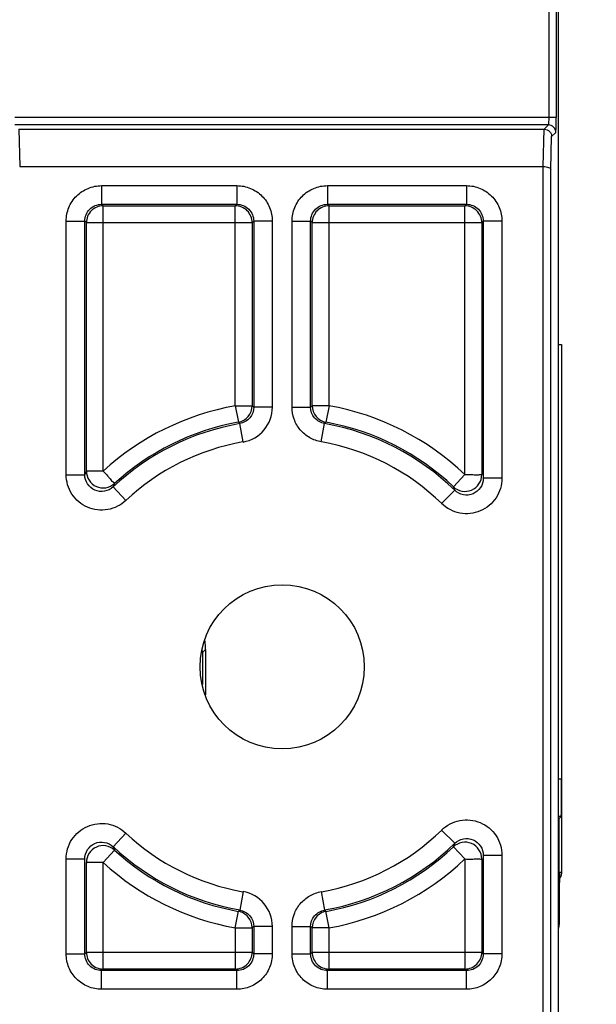
# Model space of a CAD drawing. Units: inches. Extents: x 0 to 22, y 0 to 17.
# Drawn here: x 8.6 to 9.2, y 1.5 to 2.5 of the extents above; entities that cross this region are included whole.
import ezdxf

# ---------------------------------------------------------------- set-up
doc = ezdxf.new("R2010")
doc.units = ezdxf.units.IN
doc.header["$LTSCALE"] = 1.21
doc.header["$MEASUREMENT"] = 0
doc.layers.get('0').update_dxf_attribs({"linetype": 'CONTINUOUS'})
doc.layers.add('DRAFT', color=7, linetype='CONTINUOUS')
doc.layers.add('Z_BASE', color=7, linetype='CONTINUOUS')
doc.styles.get("Standard").update_dxf_attribs({"font": 'txt', "width": 0.8})
doc.dimstyles.new('DIMSTYLE_1', dxfattribs={"dimtxt": 0.15625, "dimasz": 0.1875, "dimexe": 0.125, "dimexo": 0.0625, "dimgap": 0.078125, "dimtad": 0, "dimtih": 1, "dimtoh": 1, "dimdec": 3, "dimzin": 0, "dimdsep": 46, "dimtxsty": 'Standard', "dimblk": 'CLOSED', "dimblk1": 'CLOSED', "dimblk2": 'CLOSED', "dimcen": 0.09, "dimadec": 3, "dimazin": 0, "dimtp": 0.005, "dimtm": 0.005, "dimtfac": 1, "dimtdec": 3, "dimtofl": 0, "dimtmove": 0, "dimatfit": 3, "dimldrblk": 'CLOSED', "dimfxl": 1, "dimtolj": 1, "dimtzin": 0, "dimarcsym": 0})

# ---------------------------------------------------------------- blocks, each defined once
blk = doc.blocks.new('_CLOSED')
at = {"color": 0, "linetype": 'ByBlock'}
for p, q in [((0, 0), (-1, 0.1667)), ((-1, 0.1667), (-1, -0.1667)), ((-1, -0.1667), (0, 0)), ((-1, 0), (0, 0))]:
    blk.add_line(p, q, dxfattribs=at)
blk = doc.blocks.new('*D3')
at = {"color": 2, "linetype": 'Continuous', "transparency": 16777216}
for p, q in [((9.1311, 5.0926), (10.3071, 5.0926)), ((10.1821, 5.0926), (10.1821, 3.0497)), ((10.1821, 0.6674), (10.1821, 2.5028)), ((9.1311, 0.6674), (10.3071, 0.6674))]:
    blk.add_line(p, q, dxfattribs=at)
at = {"color": 2, "linetype": 'Continuous', "transparency": 16777216, "xscale": 0.1875, "yscale": 0.1875, "zscale": 0.1875}
for p, rotation in [((10.1821, 5.0926), 90), ((10.1821, 0.6674), 270)]:
    blk.add_blockref('_CLOSED', p, dxfattribs=dict(at, rotation=rotation))
at = {"color": 2, "linetype": 'Continuous', "transparency": 16777216, "insert": (9.8696, 2.9716), "char_height": 0.15625, "width": 1.125, "attachment_point": 2, "line_spacing_factor": 0.9}
blk.add_mtext('4.43\\P[112,400]', dxfattribs=at)

msp = doc.modelspace()

# ---------------------------------------------------------------- linework, layer by layer
at = {"color": 7, "linetype": 'Continuous'}
for p, q in [((9.1507, 2.204), (9.1507, 1.6477)), ((8.7721, 1.8794), (8.7753, 1.8826)), ((8.7721, 1.8794), (8.7721, 1.8456)), ((8.7753, 1.8826), (8.7753, 1.8346)), ((9.1507, 1.7458), (9.1473, 1.7458)), ((9.1503, 1.7064), (9.1473, 1.7064)), ((9.1482, 1.7043), (9.1473, 1.7043)), ((9.1503, 1.7064), (9.1482, 1.7043)), ((9.1482, 1.5965), (9.1482, 1.7043)), ((9.1485, 1.6261), (9.1487, 1.6468)), ((9.1486, 1.6462), (9.1487, 1.6465)), ((9.1486, 1.6458), (9.1486, 1.6462)), ((9.1486, 1.6449), (9.1486, 1.6458)), ((9.1486, 1.6437), (9.1486, 1.6449)), ((9.1486, 1.6422), (9.1486, 1.6437)), ((9.1486, 1.6403), (9.1486, 1.6422)), ((9.1487, 1.6477), (9.1507, 1.6477)), ((9.1487, 1.6469), (9.1487, 1.6477)), ((9.1487, 1.6467), (9.1487, 1.6468)), ((9.1487, 1.6465), (9.1487, 1.6467)), ((9.1485, 1.6352), (9.1486, 1.638)), ((9.1485, 1.6319), (9.1485, 1.6352)), ((9.1485, 1.6281), (9.1485, 1.6319)), ((9.1486, 1.638), (9.1486, 1.6403)), ((9.1485, 1.5965), (9.1485, 1.6281)), ((9.1485, 1.5965), (9.1482, 1.5965))]:
    msp.add_line(p, q, dxfattribs=at)
msp.add_lwpolyline([(9.1473, 1.5874), (9.1475, 1.5877), (9.1481, 1.5908), (9.1484, 1.5939), (9.1485, 1.5965)], dxfattribs=at)
msp.add_arc((9.1369, 1.6477), 0.0118, 355.5012, 359.9978, dxfattribs=at)
for centre, major_axis, ratio, start_param, end_param in [((8.7162, 1.8826), (0.0418, 0.0418), 0.999695, -0.785246, -0.635622), ((8.713, 1.8794), (-0.0418, -0.0418), 0.999695, 2.356347, 2.387034), ((9.1503, 1.7458), (0, 0.0394), 0.008727, -3.132866, -1.570796)]:
    msp.add_ellipse(centre, major_axis=major_axis, ratio=ratio, start_param=start_param, end_param=end_param, dxfattribs=at)
for points, knots in [([(9.1507, 1.6477), (9.1507, 1.6465), (9.1503, 1.6441), (9.1493, 1.642), (9.1486, 1.641)], [0, 0, 0, 0, 0.499999, 1, 1, 1, 1]), ([(9.1473, 1.5873), (9.1475, 1.5881), (9.1482, 1.5911), (9.1485, 1.5942), (9.1485, 1.5965)], [0, 0, 0, 0, 0.250239, 1, 1, 1, 1]), ([(9.1474, 1.5888), (9.1478, 1.5907), (9.1481, 1.5933), (9.1482, 1.5959), (9.1482, 1.5965)], [0, 0, 0, 0, 0.749851, 1, 1, 1, 1])]:
    msp.add_open_spline(points, degree=3, knots=knots, dxfattribs=at)
msp.add_open_spline([(9.1487, 1.6468), (9.1487, 1.6468), (9.1487, 1.6468), (9.1487, 1.6469)], degree=3, dxfattribs=at)
at = {"layer": 'DRAFT', "color": 7, "linetype": 'Continuous'}
msp.add_line((9.1473, 2.204), (9.1507, 2.204), dxfattribs=at)
at = {"layer": 'Z_BASE', "color": 7, "linetype": 'Continuous'}
for p, q in [((9.1473, 0.7461), (9.1473, 5.0138)), ((9.1371, 3.8057), (9.1371, 2.4435)), ((9.145, 3.8057), (9.145, 2.4435)), ((9.145, 2.4435), (8.5739, 2.4435)), ((9.1449, 2.4352), (9.145, 2.4435)), ((9.1367, 2.4356), (8.5739, 2.4356)), ((8.5782, 2.4311), (9.1324, 2.4311)), ((8.5782, 2.4311), (8.5792, 2.3918)), ((9.1314, 2.3918), (9.1324, 2.4311)), ((9.1367, 2.4356), (9.1323, 2.4311)), ((9.1393, 2.3885), (9.1402, 2.4234)), ((9.1446, 2.4277), (9.1402, 2.4234)), ((8.5792, 2.3918), (9.1314, 2.3918)), ((9.1314, 0.7541), (9.1314, 2.3918)), ((9.1393, 0.7541), (9.1393, 2.3885)), ((8.6656, 2.3716), (8.8083, 2.3716)), ((8.6656, 2.3716), (8.6656, 2.3519)), ((8.8083, 2.3716), (8.8083, 2.3519)), ((8.9037, 2.3716), (9.0504, 2.3716)), ((8.9037, 2.3716), (8.9037, 2.3519)), ((9.0504, 2.3716), (9.0504, 2.3519)), ((8.6656, 2.3519), (8.8083, 2.3519)), ((8.6672, 2.3503), (8.6656, 2.3519)), ((8.6672, 2.3503), (8.8066, 2.3503)), ((8.6672, 2.0705), (8.6672, 2.3503)), ((8.8066, 2.3503), (8.8083, 2.3519)), ((8.8066, 2.1395), (8.8066, 2.3503)), ((8.9037, 2.3519), (9.0504, 2.3519)), ((8.9054, 2.3503), (8.9037, 2.3519)), ((8.9054, 2.3503), (9.0488, 2.3503)), ((8.9054, 2.1395), (8.9054, 2.3503)), ((9.0488, 2.3503), (9.0504, 2.3519)), ((9.0488, 2.0669), (9.0488, 2.3503)), ((8.6282, 2.3342), (8.6478, 2.3342)), ((8.6282, 2.0668), (8.6282, 2.3342)), ((8.6495, 2.3326), (8.6478, 2.3342)), ((8.6478, 2.0668), (8.6478, 2.3342)), ((8.6495, 2.3326), (8.8243, 2.3326)), ((8.6495, 2.0705), (8.6495, 2.3326)), ((8.8243, 2.3326), (8.826, 2.3342)), ((8.8243, 2.3326), (8.8243, 2.1395)), ((8.8456, 2.3342), (8.826, 2.3342)), ((8.826, 2.3342), (8.826, 2.1381)), ((8.8456, 2.3342), (8.8456, 2.1381)), ((8.8664, 2.3342), (8.886, 2.3342)), ((8.8664, 2.1381), (8.8664, 2.3342)), ((8.8877, 2.3326), (8.886, 2.3342)), ((8.886, 2.1381), (8.886, 2.3342)), ((8.8877, 2.3326), (9.0665, 2.3326)), ((8.8877, 2.1395), (8.8877, 2.3326)), ((9.0665, 2.3326), (9.0681, 2.3342)), ((9.0665, 2.3326), (9.0665, 2.0669)), ((9.0878, 2.3342), (9.0681, 2.3342)), ((9.0681, 2.3342), (9.0681, 2.063)), ((9.0878, 2.3342), (9.0878, 2.063)), ((8.8066, 2.1395), (8.8243, 2.1395)), ((8.8066, 2.1395), (8.8098, 2.1221)), ((8.9054, 2.1395), (8.8877, 2.1395)), ((8.9054, 2.1395), (8.9022, 2.1221)), ((8.8456, 2.1381), (8.826, 2.1381)), ((8.8664, 2.1381), (8.886, 2.1381)), ((8.8147, 2.1013), (8.8113, 2.1207)), ((8.8973, 2.1013), (8.9007, 2.1207)), ((8.6282, 2.0668), (8.6478, 2.0668)), ((8.6672, 2.0705), (8.6495, 2.0705)), ((9.0488, 2.0669), (9.0366, 2.054)), ((9.0878, 2.063), (9.0681, 2.063)), ((8.6912, 2.0396), (8.6777, 2.0539)), ((9.0242, 2.0363), (9.038, 2.0504)), ((8.6912, 1.6889), (8.6777, 1.6745)), ((9.0242, 1.6921), (9.038, 1.6781)), ((9.0488, 1.6616), (9.0366, 1.6744)), ((8.6282, 1.6616), (8.6478, 1.6616)), ((8.6282, 1.5616), (8.6282, 1.6616)), ((8.6478, 1.5616), (8.6478, 1.6616)), ((8.6672, 1.6579), (8.6791, 1.671)), ((9.0488, 1.6616), (9.0488, 1.5455)), ((9.0665, 1.6616), (9.0665, 1.5632)), ((9.0878, 1.6654), (9.0681, 1.6654)), ((9.0681, 1.6654), (9.0681, 1.5616)), ((9.0878, 1.6654), (9.0878, 1.5616)), ((8.6495, 1.5632), (8.6495, 1.6579)), ((8.6672, 1.5455), (8.6672, 1.6579)), ((8.8147, 1.6271), (8.8113, 1.6077)), ((8.8973, 1.6271), (8.9007, 1.6077)), ((8.8066, 1.5889), (8.8098, 1.6064)), ((8.9054, 1.5889), (8.9022, 1.6064)), ((8.8066, 1.5889), (8.8243, 1.5889)), ((8.8066, 1.5889), (8.8066, 1.5455)), ((8.8243, 1.5889), (8.8243, 1.5632)), ((8.8456, 1.5903), (8.826, 1.5903)), ((8.826, 1.5903), (8.826, 1.5616)), ((8.8456, 1.5903), (8.8456, 1.5616)), ((8.8664, 1.5903), (8.886, 1.5903)), ((8.8664, 1.5616), (8.8664, 1.5903)), ((8.886, 1.5616), (8.886, 1.5903)), ((8.9054, 1.5889), (8.8877, 1.5889)), ((8.8877, 1.5632), (8.8877, 1.5889)), ((8.9054, 1.5455), (8.9054, 1.5889)), ((8.6282, 1.5616), (8.6478, 1.5616)), ((8.6495, 1.5632), (8.6478, 1.5616)), ((8.6495, 1.5632), (8.8243, 1.5632)), ((8.8243, 1.5632), (8.826, 1.5616)), ((8.8456, 1.5616), (8.826, 1.5616)), ((8.8664, 1.5616), (8.886, 1.5616)), ((8.8877, 1.5632), (8.886, 1.5616)), ((8.8877, 1.5632), (9.0665, 1.5632)), ((9.0665, 1.5632), (9.0681, 1.5616)), ((9.0878, 1.5616), (9.0681, 1.5616)), ((8.6672, 1.5455), (8.6656, 1.5439)), ((8.8083, 1.5439), (8.6656, 1.5439)), ((8.6656, 1.5242), (8.6656, 1.5439)), ((8.8066, 1.5455), (8.6672, 1.5455)), ((8.8066, 1.5455), (8.8083, 1.5439)), ((8.8083, 1.5242), (8.8083, 1.5439)), ((8.9054, 1.5455), (8.9037, 1.5439)), ((9.0504, 1.5439), (8.9037, 1.5439)), ((8.9037, 1.5242), (8.9037, 1.5439)), ((9.0488, 1.5455), (8.9054, 1.5455)), ((9.0488, 1.5455), (9.0504, 1.5439)), ((9.0504, 1.5242), (9.0504, 1.5439)), ((8.8083, 1.5242), (8.6656, 1.5242)), ((9.0504, 1.5242), (8.9037, 1.5242))]:
    msp.add_line(p, q, dxfattribs=at)
msp.add_circle((8.856, 1.8642), 0.0866, dxfattribs=at)
for centre, radius, start, end in [((8.856, 1.8642), 0.2797, 100.1657, 132.4649), ((8.2674, 1.4738), 0.8679, 49.9432, 50.0831), ((9.4446, 1.4738), 0.8679, 129.9169, 130.0568), ((8.856, 1.8642), 0.2797, 46.4309, 79.8342), ((8.8083, 2.1381), 0.0374, 279.8818, 0.0045), ((8.856, 1.8642), 0.2603, 99.8862, 133.2303), ((8.856, 1.8642), 0.262, 100.166, 132.4659), ((8.2941, 1.5443), 0.7744, 48.0977, 48.2504), ((9.4179, 1.5443), 0.7744, 131.7496, 131.9023), ((8.856, 1.8642), 0.2603, 45.6458, 80.1138), ((8.856, 1.8642), 0.262, 46.431, 79.834), ((8.856, 1.8642), 0.2407, 99.8862, 133.2303), ((8.856, 1.8642), 0.2407, 45.6458, 80.1138), ((9.2064, 1.8253), 0.6085, 156.2329, 156.6151), ((9.2239, 1.8334), 0.589, 157.6452, 158.0191), ((8.4912, 1.8356), 0.5875, 21.4445, 21.8277), ((8.856, 1.8642), 0.2407, 226.7697, 260.1138), ((8.856, 1.8642), 0.2407, 279.8862, 314.3542), ((8.856, 1.8642), 0.2603, 226.7697, 260.1138), ((9.2239, 1.895), 0.589, 201.9809, 202.3548), ((8.856, 1.8642), 0.2603, 279.8862, 314.3542), ((8.856, 1.8642), 0.262, 280.166, 313.569), ((8.4912, 1.8928), 0.5875, 338.1723, 338.5556), ((8.856, 1.8642), 0.262, 227.5341, 259.834), ((8.856, 1.8642), 0.2797, 280.166, 313.5707), ((8.856, 1.8642), 0.2797, 227.5344, 259.8339), ((8.8083, 1.5903), 0.0374, 359.9955, 80.1182), ((8.2941, 2.1841), 0.7744, 311.7496, 311.9023), ((9.4179, 2.1841), 0.7744, 228.0977, 228.2504), ((8.2674, 2.2546), 0.8679, 309.9169, 310.0568), ((9.4446, 2.2546), 0.8679, 229.9432, 230.0831)]:
    msp.add_arc(centre, radius, start, end, dxfattribs=at)
for points, knots in [([(9.1371, 2.4435), (9.1371, 2.4425), (9.1371, 2.4406), (9.137, 2.4385), (9.1369, 2.4371), (9.1369, 2.4363), (9.1368, 2.4359), (9.1368, 2.4356), (9.1367, 2.4356)], [0, 0, 0, 0, 0.375128, 0.695967, 0.820149, 0.913884, 0.974205, 1, 1, 1, 1]), ([(9.1324, 2.4311), (9.1344, 2.4311), (9.1385, 2.4294), (9.1402, 2.4253), (9.1402, 2.4234)], [0, 0, 0, 0, 0.513721, 1, 1, 1, 1]), ([(9.1446, 2.4277), (9.1446, 2.4297), (9.1429, 2.4339), (9.1387, 2.4356), (9.1367, 2.4356)], [0, 0, 0, 0, 0.5, 1, 1, 1, 1]), ([(9.1446, 2.4277), (9.1446, 2.4278), (9.1446, 2.428), (9.1447, 2.4284), (9.1447, 2.429), (9.1448, 2.4303), (9.1448, 2.4324), (9.1449, 2.4342), (9.1449, 2.4352)], [0, 0, 0, 0, 0.023906, 0.079166, 0.165349, 0.281222, 0.594564, 1, 1, 1, 1]), ([(9.1314, 2.3918), (9.1324, 2.3918), (9.1344, 2.3916), (9.1371, 2.3909), (9.1392, 2.3896), (9.1393, 2.3885)], [0, 0, 0, 0, 0.346226, 0.643557, 1, 1, 1, 1]), ([(8.6282, 2.3342), (8.6282, 2.3391), (8.6301, 2.3489), (8.6384, 2.3613), (8.6509, 2.3696), (8.6607, 2.3716), (8.6656, 2.3716)], [0, 0, 0, 0, 0.250045, 0.499944, 0.749874, 1, 1, 1, 1]), ([(8.8083, 2.3716), (8.8131, 2.3716), (8.823, 2.3696), (8.8354, 2.3613), (8.8437, 2.3489), (8.8456, 2.3391), (8.8456, 2.3342)], [0, 0, 0, 0, 0.250045, 0.499944, 0.749874, 1, 1, 1, 1]), ([(8.8664, 2.3342), (8.8664, 2.3391), (8.8683, 2.3489), (8.8766, 2.3613), (8.889, 2.3696), (8.8989, 2.3716), (8.9037, 2.3716)], [0, 0, 0, 0, 0.250045, 0.499944, 0.749874, 1, 1, 1, 1]), ([(9.0504, 2.3716), (9.0553, 2.3716), (9.0651, 2.3696), (9.0775, 2.3613), (9.0858, 2.3489), (9.0878, 2.3391), (9.0878, 2.3342)], [0, 0, 0, 0, 0.250045, 0.499944, 0.749874, 1, 1, 1, 1]), ([(8.6478, 2.3342), (8.6478, 2.3387), (8.6516, 2.3481), (8.661, 2.3519), (8.6656, 2.3519)], [0, 0, 0, 0, 0.499943, 1, 1, 1, 1]), ([(8.6672, 2.3503), (8.6627, 2.3503), (8.6532, 2.3465), (8.6495, 2.3371), (8.6495, 2.3326)], [0, 0, 0, 0, 0.500029, 1, 1, 1, 1]), ([(8.8243, 2.3326), (8.8243, 2.3371), (8.8206, 2.3465), (8.8112, 2.3503), (8.8066, 2.3503)], [0, 0, 0, 0, 0.500029, 1, 1, 1, 1]), ([(8.8083, 2.3519), (8.8128, 2.3519), (8.8222, 2.3481), (8.826, 2.3387), (8.826, 2.3342)], [0, 0, 0, 0, 0.499943, 1, 1, 1, 1]), ([(8.886, 2.3342), (8.886, 2.3387), (8.8898, 2.3481), (8.8992, 2.3519), (8.9037, 2.3519)], [0, 0, 0, 0, 0.499943, 1, 1, 1, 1]), ([(8.9054, 2.3503), (8.9008, 2.3503), (8.8914, 2.3465), (8.8877, 2.3371), (8.8877, 2.3326)], [0, 0, 0, 0, 0.499971, 1, 1, 1, 1]), ([(9.0665, 2.3326), (9.0665, 2.3371), (9.0627, 2.3465), (9.0533, 2.3503), (9.0488, 2.3503)], [0, 0, 0, 0, 0.500029, 1, 1, 1, 1]), ([(9.0504, 2.3519), (9.0549, 2.3519), (9.0643, 2.3481), (9.0681, 2.3387), (9.0681, 2.3342)], [0, 0, 0, 0, 0.499943, 1, 1, 1, 1]), ([(8.8098, 2.1221), (8.8137, 2.1228), (8.8214, 2.1272), (8.8243, 2.1355), (8.8243, 2.1395)], [0, 0, 0, 0, 0.500059, 1, 1, 1, 1]), ([(8.8877, 2.1395), (8.8877, 2.1355), (8.8906, 2.1272), (8.8983, 2.1228), (8.9022, 2.1221)], [0, 0, 0, 0, 0.499941, 1, 1, 1, 1]), ([(8.826, 2.1381), (8.826, 2.1341), (8.823, 2.1257), (8.8153, 2.1214), (8.8113, 2.1207)], [0, 0, 0, 0, 0.500016, 1, 1, 1, 1]), ([(8.8973, 2.1013), (8.8931, 2.1021), (8.8847, 2.1051), (8.8745, 2.1136), (8.8679, 2.1251), (8.8664, 2.1338), (8.8664, 2.1381)], [0, 0, 0, 0, 0.249996, 0.500016, 0.750033, 1, 1, 1, 1]), ([(8.9007, 2.1207), (8.8967, 2.1214), (8.889, 2.1257), (8.886, 2.1341), (8.886, 2.1381)], [0, 0, 0, 0, 0.500016, 1, 1, 1, 1]), ([(8.6912, 2.0396), (8.686, 2.0347), (8.6723, 2.0278), (8.6498, 2.0305), (8.6325, 2.045), (8.6282, 2.0597), (8.6282, 2.0668)], [0, 0, 0, 0, 0.250032, 0.499993, 0.749954, 1, 1, 1, 1]), ([(8.6777, 2.0539), (8.6752, 2.0516), (8.6688, 2.0483), (8.6581, 2.0495), (8.6499, 2.0565), (8.6478, 2.0634), (8.6478, 2.0668)], [0, 0, 0, 0, 0.249894, 0.49999, 0.750086, 1, 1, 1, 1]), ([(8.6495, 2.0705), (8.6495, 2.0672), (8.6515, 2.0603), (8.6596, 2.0534), (8.6702, 2.0521), (8.6767, 2.0552), (8.6791, 2.0575)], [0, 0, 0, 0, 0.249864, 0.499975, 0.750089, 1, 1, 1, 1]), ([(8.6672, 2.0705), (8.6688, 2.069), (8.671, 2.0666), (8.6736, 2.0634), (8.6753, 2.0614), (8.6768, 2.0598), (8.678, 2.0589), (8.6787, 2.0583), (8.6791, 2.058), (8.6792, 2.0576), (8.6791, 2.0575)], [0, 0, 0, 0, 0.375102, 0.54515, 0.694936, 0.81881, 0.912632, 0.947114, 0.97252, 1, 1, 1, 1]), ([(9.0366, 2.054), (9.039, 2.0517), (9.0455, 2.0484), (9.0561, 2.0497), (9.0644, 2.0565), (9.0665, 2.0635), (9.0665, 2.0669)], [0, 0, 0, 0, 0.249856, 0.499974, 0.750096, 1, 1, 1, 1]), ([(9.0488, 2.0669), (9.051, 2.067), (9.0542, 2.067), (9.0584, 2.0668), (9.0609, 2.0667), (9.0633, 2.0668), (9.0647, 2.0669), (9.0664, 2.0673), (9.0665, 2.0669)], [0, 0, 0, 0, 0.37668, 0.547492, 0.697916, 0.822367, 0.91659, 1, 1, 1, 1]), ([(9.0878, 2.063), (9.0878, 2.0558), (9.0834, 2.0411), (9.0657, 2.0265), (9.043, 2.0241), (9.0294, 2.0313), (9.0242, 2.0363)], [0, 0, 0, 0, 0.250033, 0.499992, 0.749952, 1, 1, 1, 1]), ([(9.0681, 2.063), (9.0681, 2.0596), (9.066, 2.0526), (9.0577, 2.0457), (9.0469, 2.0445), (9.0404, 2.048), (9.038, 2.0504)], [0, 0, 0, 0, 0.249888, 0.499989, 0.750092, 1, 1, 1, 1]), ([(9.0242, 1.6921), (9.0294, 1.6972), (9.043, 1.7043), (9.0657, 1.7019), (9.0834, 1.6874), (9.0878, 1.6726), (9.0878, 1.6654)], [0, 0, 0, 0, 0.250034, 0.499993, 0.749952, 1, 1, 1, 1]), ([(8.6282, 1.6616), (8.6282, 1.6688), (8.6325, 1.6834), (8.6498, 1.6979), (8.6723, 1.7006), (8.686, 1.6938), (8.6912, 1.6889)], [0, 0, 0, 0, 0.250032, 0.499993, 0.749953, 1, 1, 1, 1]), ([(9.038, 1.6781), (9.0404, 1.6805), (9.0469, 1.6839), (9.0577, 1.6827), (9.066, 1.6758), (9.0681, 1.6688), (9.0681, 1.6654)], [0, 0, 0, 0, 0.249888, 0.49999, 0.750092, 1, 1, 1, 1]), ([(8.6478, 1.6616), (8.6478, 1.665), (8.6499, 1.672), (8.6581, 1.6789), (8.6688, 1.6801), (8.6752, 1.6769), (8.6777, 1.6745)], [0, 0, 0, 0, 0.249894, 0.49999, 0.750086, 1, 1, 1, 1]), ([(8.6791, 1.671), (8.6766, 1.6732), (8.6702, 1.6764), (8.6596, 1.675), (8.6515, 1.6681), (8.6495, 1.6613), (8.6495, 1.6579)], [0, 0, 0, 0, 0.249864, 0.499975, 0.750089, 1, 1, 1, 1]), ([(9.0665, 1.6616), (9.0665, 1.665), (9.0644, 1.6719), (9.0561, 1.6788), (9.0455, 1.68), (9.039, 1.6767), (9.0366, 1.6744)], [0, 0, 0, 0, 0.249904, 0.500026, 0.750144, 1, 1, 1, 1]), ([(9.0488, 1.6616), (9.051, 1.6614), (9.0542, 1.6614), (9.0584, 1.6616), (9.0609, 1.6617), (9.0633, 1.6616), (9.0647, 1.6616), (9.0664, 1.6611), (9.0665, 1.6616)], [0, 0, 0, 0, 0.37668, 0.547492, 0.697916, 0.822367, 0.91659, 1, 1, 1, 1]), ([(8.6672, 1.6579), (8.665, 1.6578), (8.6617, 1.6577), (8.6576, 1.6579), (8.655, 1.658), (8.6528, 1.658), (8.6513, 1.6578), (8.6504, 1.6577), (8.6499, 1.6576), (8.6495, 1.6577), (8.6495, 1.6579)], [0, 0, 0, 0, 0.375101, 0.545151, 0.694936, 0.818811, 0.91263, 0.947109, 0.972514, 1, 1, 1, 1]), ([(8.8664, 1.5903), (8.8664, 1.5946), (8.8679, 1.6034), (8.8745, 1.6148), (8.8847, 1.6234), (8.8931, 1.6264), (8.8973, 1.6271)], [0, 0, 0, 0, 0.249996, 0.500017, 0.750033, 1, 1, 1, 1]), ([(8.8243, 1.5889), (8.8243, 1.593), (8.8214, 1.6013), (8.8137, 1.6056), (8.8098, 1.6064)], [0, 0, 0, 0, 0.500059, 1, 1, 1, 1]), ([(8.8113, 1.6077), (8.8153, 1.607), (8.823, 1.6027), (8.826, 1.5943), (8.826, 1.5903)], [0, 0, 0, 0, 0.500016, 1, 1, 1, 1]), ([(8.886, 1.5903), (8.886, 1.5943), (8.889, 1.6027), (8.8967, 1.607), (8.9007, 1.6077)], [0, 0, 0, 0, 0.500016, 1, 1, 1, 1]), ([(8.9022, 1.6064), (8.8983, 1.6056), (8.8906, 1.6013), (8.8877, 1.593), (8.8877, 1.5889)], [0, 0, 0, 0, 0.499941, 1, 1, 1, 1]), ([(8.6656, 1.5242), (8.6607, 1.5242), (8.6509, 1.5261), (8.6384, 1.5344), (8.6301, 1.5469), (8.6282, 1.5567), (8.6282, 1.5616)], [0, 0, 0, 0, 0.250045, 0.499944, 0.749874, 1, 1, 1, 1]), ([(8.6656, 1.5439), (8.661, 1.5438), (8.6516, 1.5476), (8.6478, 1.557), (8.6478, 1.5616)], [0, 0, 0, 0, 0.499943, 1, 1, 1, 1]), ([(8.6495, 1.5632), (8.6495, 1.5587), (8.6532, 1.5493), (8.6627, 1.5455), (8.6672, 1.5455)], [0, 0, 0, 0, 0.499971, 1, 1, 1, 1]), ([(8.8066, 1.5455), (8.8112, 1.5455), (8.8206, 1.5493), (8.8243, 1.5587), (8.8243, 1.5632)], [0, 0, 0, 0, 0.500029, 1, 1, 1, 1]), ([(8.826, 1.5616), (8.826, 1.557), (8.8222, 1.5476), (8.8128, 1.5438), (8.8083, 1.5439)], [0, 0, 0, 0, 0.499943, 1, 1, 1, 1]), ([(8.8456, 1.5616), (8.8456, 1.5567), (8.8437, 1.5469), (8.8354, 1.5344), (8.823, 1.5261), (8.8131, 1.5242), (8.8083, 1.5242)], [0, 0, 0, 0, 0.250045, 0.499944, 0.749874, 1, 1, 1, 1]), ([(8.9037, 1.5242), (8.8989, 1.5242), (8.889, 1.5261), (8.8766, 1.5344), (8.8683, 1.5469), (8.8664, 1.5567), (8.8664, 1.5616)], [0, 0, 0, 0, 0.250045, 0.499944, 0.749874, 1, 1, 1, 1]), ([(8.9037, 1.5439), (8.8992, 1.5438), (8.8898, 1.5476), (8.886, 1.557), (8.886, 1.5616)], [0, 0, 0, 0, 0.499943, 1, 1, 1, 1]), ([(8.8877, 1.5632), (8.8877, 1.5587), (8.8914, 1.5493), (8.9008, 1.5455), (8.9054, 1.5455)], [0, 0, 0, 0, 0.499971, 1, 1, 1, 1]), ([(9.0488, 1.5455), (9.0533, 1.5455), (9.0627, 1.5493), (9.0665, 1.5587), (9.0665, 1.5632)], [0, 0, 0, 0, 0.500029, 1, 1, 1, 1]), ([(9.0681, 1.5616), (9.0681, 1.557), (9.0643, 1.5476), (9.0549, 1.5438), (9.0504, 1.5439)], [0, 0, 0, 0, 0.499943, 1, 1, 1, 1]), ([(9.0878, 1.5616), (9.0878, 1.5567), (9.0858, 1.5469), (9.0775, 1.5344), (9.0651, 1.5261), (9.0553, 1.5242), (9.0504, 1.5242)], [0, 0, 0, 0, 0.250045, 0.499944, 0.749874, 1, 1, 1, 1])]:
    msp.add_open_spline(points, degree=3, knots=knots, dxfattribs=at)

# ---------------------------------------------------------------- dimensions: what is measured, and where the dimension line sits
at = {"color": 2, "linetype": 'Continuous'}
dim = msp.add_linear_dim(base=(10.1821, 5.0926), p1=(9.0686, 0.6674), p2=(9.0686, 5.0926), angle=90, text='<>\\P[]', dimstyle='DIMSTYLE_1', dxfattribs=at)
dim.commit()
dim.dimension.update_dxf_attribs({"geometry": '*D3', "text_midpoint": (10.1821, 2.7763), "dimtype": 160})

doc.saveas('drawing.dxf')
